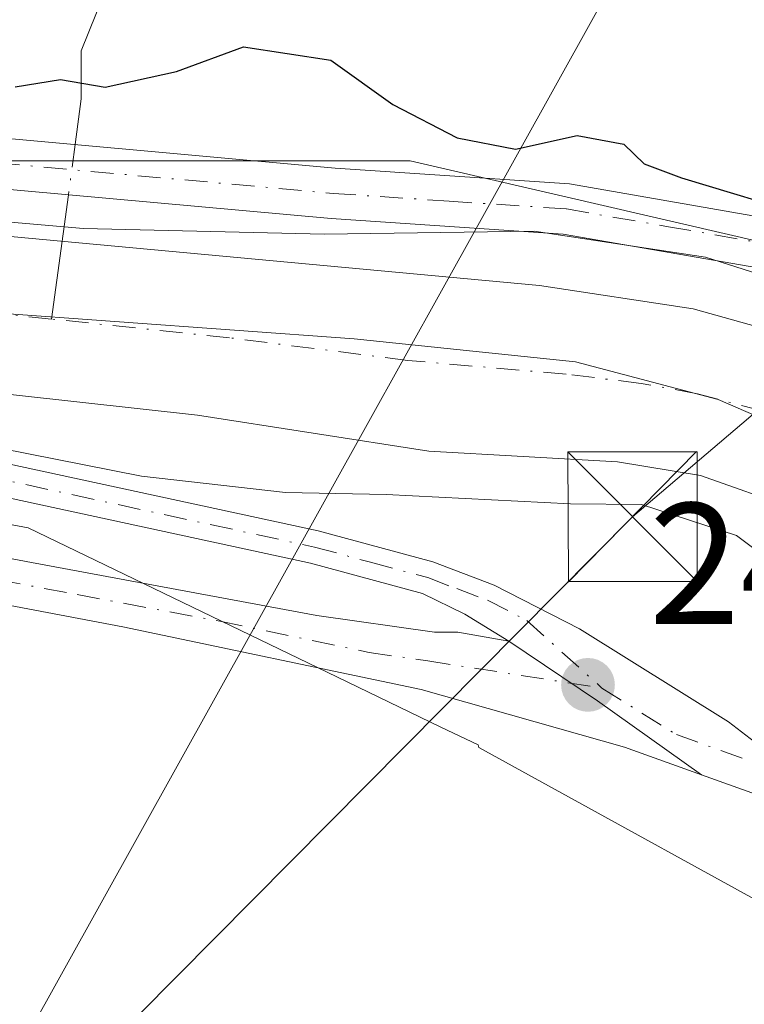
# Model space of a CAD drawing. Units: metres. Extents: x 622421 to 625932, y 4653157 to 4655531.
# Drawn here: x 624401 to 624443, y 4653446 to 4653503 of the extents above; entities that cross this region are included whole.
import ezdxf

# ---------------------------------------------------------------- set-up
doc = ezdxf.new("R2010")
doc.units = ezdxf.units.M
doc.header["$MEASUREMENT"] = 0
doc.linetypes.add('DGN Style 4', pattern=[2.6384748266838614, 1.318413404963828, -0.6592067024819142, 0.001648016756204785, -0.6592067024819142])
for name, color, linetype, lineweight in [('Camino Cxs', 7, 'Continuous', 0), ('Camino eje', 30, 'DGN Style 4', 13), ('Corriente artificial Cxs', 4, 'Continuous', 13), ('Corriente artificial eje', 142, 'DGN Style 4', 0), ('Corriente natural lineal', 142, 'Continuous', 13), ('Corriente natural lineal oculto', 9, 'DGN Style 4', 13), ('Cultivos leñosos CxS', 92, 'Continuous', 0), ('Curva de nivel maestra', 30, 'Continuous', 30), ('Espacio natural protegido', 121, 'Continuous', 13), ('Espacio natural protegido CxS', 121, 'Continuous', 0), ('Instalación de seguridad ciudadana CxS', 111, 'Continuous', 0), ('Matorral CxS', 135, 'Continuous', 0), ('Municipio', 91, 'Continuous', 13), ('Municipio CxS', 4, 'Continuous', 0), ('Pastizal CxS', 92, 'Continuous', 0), ('Pista no pavimentada Cxs', 111, 'Continuous', 0), ('Pista no pavimentada eje', 91, 'DGN Style 4', 0), ('Punto de cota en terreno', 7, 'Continuous', 0), ('Rótulo de punto de cota en terreno', 7, 'Continuous', 0), ('Suelo desnudo CxS', 253, 'Continuous', 0), ('Tendido', 6, 'Continuous', 0), ('Torre de tendido puntual', 7, 'Continuous', 0)]:
    doc.layers.add(name, color=color, linetype=linetype, lineweight=lineweight)
doc.styles.add('Style-Arial', font='txt')

# ---------------------------------------------------------------- blocks, each defined once
blk = doc.blocks.new('*U16')
at = {"layer": 'Espacio natural protegido CxS', "color": 121, "linetype": 'Continuous', "lineweight": 0, "flags": 128}
for points in [[(624385.5480000013, 4653492.726), (624404.480000001, 4653491.081), (624418.4460000013, 4653490.764), (624430.6280000005, 4653490.928999999), (624440.5469999993, 4653489.414999999), (624449.3409999998, 4653486.616000001), (624456.0713000007, 4653482.5132), (624459.317999999, 4653480.533999999), (624468.9260000006, 4653473.559000001), (624474.3489999995, 4653466.145), (624478.6349999993, 4653458.463000001), (624482.1246999998, 4653449.3551), (624482.3109999987, 4653448.869000002), (624486.8699999999, 4653439.666999999), (624491.9029999997, 4653433.137), (624498.306, 4653428.656000001), (624522.181, 4653417.561000001), (624533.9499999994, 4653410.234), (624541.5019999996, 4653405.261000001)], [(624543.4445, 4653381.888499999), (624512.7527999998, 4653401.467700001), (624492.3797999996, 4653414.696900002), (624481.0027000002, 4653423.9573), (624473.4736084293, 4653432.898093168), (624472.5360000005, 4653434.0115), (624465.7369999997, 4653449.345000001), (624464.0749999993, 4653452.526), (624459.7949999989, 4653456.424000001), (624453.1380000011, 4653462.876999999), (624450.6835000013, 4653466.350100001), (624449.6560000011, 4653467.804), (624442.3540000012, 4653473.282000001), (624436.8370000012, 4653475.078000001), (624432.720999999, 4653475.117000001), (624422.0409999993, 4653475.665999998), (624416.1949999994, 4653475.779999999), (624407.8470000008, 4653476.719), (624388.0680000006, 4653480.635000001)]]:
    blk.add_lwpolyline(points, dxfattribs=at)
blk = doc.blocks.new('5PATER')
at = {"layer": 'Cultivos leñosos CxS', "linetype": 'Continuous', "lineweight": 0}
h = blk.add_hatch(color=51, dxfattribs=at)
edge = h.paths.add_edge_path()
edge.add_ellipse((0, 0), major_axis=(-0.1095731443231308, -0.1110710700762829), ratio=0.9994222409660322, start_angle=0, end_angle=360)
blk = doc.blocks.new('5TTEND')
at = {"layer": 'Instalación de seguridad ciudadana CxS', "color": 7, "linetype": 'Continuous', "lineweight": 0}
for p, q in [((-0.375, 0.3754), (0.375, -0.3746)), ((0.3720000000000001, 0.3784000000000001), (-0.3720000000000001, -0.3776))]:
    blk.add_line(p, q, dxfattribs=at)
at = {"layer": 'Instalación de seguridad ciudadana CxS', "color": 7, "linetype": 'Continuous', "lineweight": 0, "flags": 128}
blk.add_lwpolyline([(-0.375, -0.3746), (0.375, -0.3746), (0.375, 0.3754), (-0.375, 0.3754), (-0.3720000000000001, -0.3776)], dxfattribs=at)

msp = doc.modelspace()

# ---------------------------------------------------------------- linework, layer by layer
at = {"layer": 'Camino Cxs', "color": 7, "linetype": 'Continuous', "lineweight": 0, "extrusion": (-0.2944048609209278, -0.4243039450615633, 0.8563246697785386), "elevation": -2158105.649727001, "flags": 128}
msp.add_lwpolyline([(-2139764.915716464, 3578918.083442216), (-2139758.713439083, 3578918.185100139), (-2139751.304680662, 3578918.093704825)], dxfattribs=at)
at = {"layer": 'Camino Cxs', "color": 7, "linetype": 'Continuous', "lineweight": 0}
for points in [[(624035.1501000002, 4653609.6601, 246.150999999998), (624049.5201000003, 4653604.940099999, 247.0473999999958), (624063.9901000002, 4653601.0101, 248.1486000000005), (624082.2801000001, 4653596.7601, 247.5185999999958), (624128.9700999996, 4653584.210100001, 246.056700000001), (624176.0000999998, 4653573.190099999, 247.7688999999955), (624183.6801000005, 4653571.030099999, 247.7008999999962), (624199.4801000003, 4653563.5101, 247.7103999999963), (624213.7401000002, 4653555.390100001, 247.8874000000069), (624224.7100999998, 4653549.640100001, 247.4477000000043), (624274.3201000001, 4653524.460100001, 248.838499999998), (624323.9501, 4653494.790100001, 249.6331000000064), (624339.9801000003, 4653486.860099999, 248.3815000000032), (624348.7200999996, 4653483.5701, 248.2592000000004), (624358.3000999996, 4653480.710100001, 248.4526000000042), (624374.3400999998, 4653476.880100001, 248.6487000000052), (624401.4700999996, 4653471.7301, 248.973800000007), (624418.0201000003, 4653468.6501, 249.3617999999988), (624424.8300999999, 4653467.6801, 249.5651000000071), (624426.1901000004, 4653467.690099999, 249.611699999994), (624429.1423000004, 4653467.1721, 249.6768000000011)], [(624440.3300999999, 4653459.420100001, 249.6821000000054), (624435.8501000004, 4653461.020099999, 249.6598999999987), (624424.0701000001, 4653464.360099999, 249.3772999999928), (624406.7600999996, 4653467.9901, 248.5118999999977), (624381.4401000004, 4653472.780099999, 248.0690999999933), (624362.7901, 4653476.620100001, 247.846000000005), (624349.5900999998, 4653480.380100001, 247.7789000000048), (624341.9200999998, 4653483.2301, 247.7225000000035), (624332.8400999998, 4653487.3101, 248.7410999999993), (624323.6801000005, 4653492.030099999, 249.5198999999994), (624295.7401000002, 4653508.7301, 248.392200000002), (624269.5301000001, 4653523.950099999, 248.2209000000003), (624222.8201000001, 4653546.780099999, 246.1766999999964), (624213.9801000003, 4653551.440099999, 246.7155000000057), (624194.1501000002, 4653562.770099999, 246.3522999999986), (624183.4101, 4653567.780099999, 246.3491999999969), (624170.0601000005, 4653571.670100001, 246.858699999997), (624149.5000999998, 4653576.8301, 245.9529000000039), (624129.3701, 4653581.420100001, 245.6965999999957), (624085.5401, 4653593.3101, 246.0136000000057), (624072.1001000004, 4653596.590100001, 246.8168000000005), (624060.8800999997, 4653599.030099999, 246.8049000000028), (624043.4200999998, 4653603.860099999, 245.5573000000004), (624031.1101000002, 4653608.640100001, 245.7229999999981)], [(624386.0301000001, 4653497.5801, 250.2639999999956), (624419.0800999999, 4653494.5801, 249.8656999999948), (624432.6601, 4653493.6801, 250.0460000000021), (624444.9700999996, 4653491.530099999, 250.3172999999952), (624449.1801000005, 4653489.8101, 250.5141000000003), (624454.2901, 4653486.850099999, 250.6015999999945), (624459.0701000001, 4653484.630100001, 250.9437999999937), (624463.5800999999, 4653481.800100001, 250.6362999999983), (624470.7801000001, 4653476.3101, 250.5657999999967), (624474.7701000003, 4653472.690099999, 250.7195000000065), (624478.2200999996, 4653468.600099999, 250.8861999999936), (624481.2901, 4653464.0601, 251.1352999999945), (624483.7901, 4653459.280099999, 251.1361999999936), (624487.7500999998, 4653447.590100001, 250.8984000000055), (624490.5000999998, 4653441.670100001, 251.1736999999994), (624494.0201000003, 4653436.130100001, 251.2599999999948), (624497.8101000005, 4653432.0101, 251.2920000000013), (624501.8300999999, 4653428.920100001, 251.2189000000071), (624511.4700999996, 4653423.300100001, 251.5666000000056), (624516.2401000002, 4653421.110099999, 251.2173000000039), (624520.6601, 4653419.210100001, 250.9228000000003), (624526.7301000003, 4653417.280099999, 251.3221999999951), (624531.7401000002, 4653415.1501, 251.2133999999933), (624536.2801000001, 4653412.3301, 251.1368999999977)], [(624386.0301000001, 4653497.5801, 250.2639999999956), (624419.0800999999, 4653494.5801, 249.8656999999948), (624432.6601, 4653493.6801, 250.0460000000021), (624444.9700999996, 4653491.530099999, 250.3172999999952), (624449.1801000005, 4653489.8101, 250.5141000000003), (624454.2901, 4653486.850099999, 250.6015999999945), (624459.0701000001, 4653484.630100001, 250.9437999999937), (624463.5800999999, 4653481.800100001, 250.6362999999983), (624470.7801000001, 4653476.3101, 250.5657999999967), (624474.7701000003, 4653472.690099999, 250.7195000000065), (624478.2200999996, 4653468.600099999, 250.8861999999936), (624481.2901, 4653464.0601, 251.1352999999945), (624483.7901, 4653459.280099999, 251.1361999999936), (624487.7500999998, 4653447.590100001, 250.8984000000055), (624490.5000999998, 4653441.670100001, 251.1736999999994), (624494.0201000003, 4653436.130100001, 251.2599999999948), (624497.8101000005, 4653432.0101, 251.2920000000013), (624501.8300999999, 4653428.920100001, 251.2189000000071), (624511.4700999996, 4653423.300100001, 251.5666000000056), (624516.2401000002, 4653421.110099999, 251.2173000000039), (624520.6601, 4653419.210100001, 250.9228000000003), (624526.7301000003, 4653417.280099999, 251.3221999999951), (624531.7401000002, 4653415.1501, 251.2133999999933), (624536.2801000001, 4653412.3301, 251.1368999999977)], [(624534.6401000004, 4653409.9001, 250.4551000000065), (624530.3901000004, 4653412.540100001, 250.4533999999985), (624525.7100999998, 4653414.520099999, 250.3677000000025), (624519.6300999997, 4653416.460100001, 249.8880000000063), (624515.0401, 4653418.4301, 250.0953000000009), (624510.1201, 4653420.700099999, 250.5464999999967), (624500.2001, 4653426.4801, 250.5901000000013), (624495.8201000001, 4653429.840100001, 250.6157999999996), (624491.6901000004, 4653434.340100001, 250.5111999999936), (624487.9200999998, 4653440.2601, 250.3794000000053), (624485.0201000003, 4653446.4901, 250.1441999999952), (624481.0900999998, 4653458.120100001, 250.1689000000042), (624478.7600999996, 4653462.5601, 250.2255000000005), (624475.8800999997, 4653466.8301, 250.0218000000023), (624472.6601, 4653470.6501, 249.7983999999997), (624468.9001000002, 4653474.0601, 249.5939000000071), (624461.9101, 4653479.390100001, 249.7813000000024), (624457.6700999998, 4653482.050100001, 249.7163), (624452.9401000004, 4653484.2401, 249.6159999999945), (624447.8800999997, 4653487.170100001, 249.6867999999959), (624444.1501000002, 4653488.700099999, 249.754700000005), (624432.3101000005, 4653490.7601, 249.5442999999941), (624418.8501000004, 4653491.6601, 249.4193999999989), (624385.6201, 4653494.670100001, 249.4590000000026)], [(624534.6401000004, 4653409.9001, 250.4551000000065), (624530.3901000004, 4653412.540100001, 250.4533999999985), (624525.7100999998, 4653414.520099999, 250.3677000000025), (624519.6300999997, 4653416.460100001, 249.8880000000063), (624515.0401, 4653418.4301, 250.0953000000009), (624510.1201, 4653420.700099999, 250.5464999999967), (624500.2001, 4653426.4801, 250.5901000000013), (624495.8201000001, 4653429.840100001, 250.6157999999996), (624491.6901000004, 4653434.340100001, 250.5111999999936), (624487.9200999998, 4653440.2601, 250.3794000000053), (624485.0201000003, 4653446.4901, 250.1441999999952), (624481.0900999998, 4653458.120100001, 250.1689000000042), (624478.7600999996, 4653462.5601, 250.2255000000005), (624475.8800999997, 4653466.8301, 250.0218000000023), (624472.6601, 4653470.6501, 249.7983999999997), (624468.9001000002, 4653474.0601, 249.5939000000071), (624461.9101, 4653479.390100001, 249.7813000000024), (624457.6700999998, 4653482.050100001, 249.7163), (624452.9401000004, 4653484.2401, 249.6159999999945), (624447.8800999997, 4653487.170100001, 249.6867999999959), (624444.1501000002, 4653488.700099999, 249.754700000005), (624432.3101000005, 4653490.7601, 249.5442999999941), (624418.8501000004, 4653491.6601, 249.4193999999989), (624385.6201, 4653494.670100001, 249.4590000000026)], [(624374.3400999998, 4653476.880100001, 248.6487000000052), (624401.4700999996, 4653471.7301, 248.973800000007), (624418.0201000003, 4653468.6501, 249.3617999999988), (624424.8300999999, 4653467.6801, 249.5651000000071), (624426.1901000004, 4653467.690099999, 249.611699999994), (624429.1423000004, 4653467.1721, 249.6768000000011), (624434.2877000002, 4653463.707900001, 249.7293000000063), (624440.3300999999, 4653459.420100001, 249.6821000000054), (624435.8501000004, 4653461.020099999, 249.6598999999987), (624424.0701000001, 4653464.360099999, 249.3772999999928), (624406.7600999996, 4653467.9901, 248.5118999999977), (624381.4401000004, 4653472.780099999, 248.0690999999933)]]:
    msp.add_polyline3d(points, dxfattribs=at)
at = {"layer": 'Camino eje', "color": 30, "linetype": 'DGN Style 4', "lineweight": 13}
for points in [[(624259.5225000001, 4653530.5001, 248.6159999999945), (624271.9250999996, 4653524.2051, 248.471000000005), (624278.1288999999, 4653520.496300001, 248.4554000000062), (624291.2336999997, 4653512.886299999, 248.2054000000062), (624323.8151000004, 4653493.4101, 249.4554999999964), (624327.8224999999, 4653491.4275, 249.0326999999961), (624332.4024999999, 4653489.067500001, 248.9279999999999), (624336.4101, 4653487.085100001, 248.3092999999935), (624340.9501, 4653485.045100001, 248.1618000000017), (624345.3201000001, 4653483.4001, 247.915599999993), (624349.1551000001, 4653481.975099999, 247.9324000000051), (624353.9451000001, 4653480.545100001, 248.101800000004), (624360.5450999998, 4653478.665100001, 248.0418999999966), (624368.5651000004, 4653476.7501, 248.2234000000026), (624377.8901000004, 4653474.8301, 248.4046999999992), (624391.4550999999, 4653472.255100001, 248.3978000000061), (624404.1151000002, 4653469.860099999, 248.7333999999973), (624412.3901000004, 4653468.3201, 248.9995999999956), (624421.0450999998, 4653466.505100001, 249.3340000000026), (624424.4501, 4653466.020099999, 249.4792000000016), (624434.5500999996, 4653464.4451, 249.7318999999989)], [(624385.8251, 4653496.1251, 249.8708999999944), (624418.9650999998, 4653493.120100001, 249.6735000000044), (624425.6951000001, 4653492.670100001, 249.7504000000045), (624432.4851000002, 4653492.220100001, 249.8264999999956), (624438.4051000001, 4653491.190099999, 249.8255999999965), (624444.5601000005, 4653490.1151, 250.0280999999959), (624446.6651, 4653489.255100001, 250.0338999999949), (624448.5301000001, 4653488.4901, 250.068299999999), (624453.6151000002, 4653485.545100001, 250.0739000000031), (624455.9801000003, 4653484.450099999, 250.2688999999955), (624458.3701, 4653483.340100001, 250.2970999999961), (624462.7451, 4653480.595100001, 250.2543000000005), (624469.8400999998, 4653475.1851, 250.0565999999963), (624473.7150999998, 4653471.670100001, 250.2425999999978), (624477.0500999996, 4653467.715100001, 250.4265000000014), (624478.4901000002, 4653465.5801, 250.5304999999935), (624480.0251000002, 4653463.3101, 250.679999999993), (624481.1901000004, 4653461.090100001, 250.6793999999936), (624482.4401000004, 4653458.700099999, 250.6545999999944), (624484.4200999998, 4653452.8551, 250.588699999993), (624486.3850999996, 4653447.040100001, 250.5225000000064)]]:
    msp.add_polyline3d(points, dxfattribs=at)
at = {"layer": 'Corriente artificial Cxs', "color": 4, "linetype": 'Continuous', "lineweight": 13}
for points in [[(624396.0500999996, 4653491.0101, 248.9982000000018), (624430.9301000005, 4653487.790100001, 249.0724999999948), (624439.8400999998, 4653486.420100001, 249.1872000000003), (624449.4401000004, 4653483.7501, 249.0666000000056), (624461.9200999998, 4653476.720100001, 248.9870999999985), (624468.7301000003, 4653471.5701, 249.0126000000019), (624472.7600999996, 4653466.7501, 249.0647999999928), (624477.1300999997, 4653459.840100001, 248.9331999999995), (624480.5000999998, 4653453.130100001, 248.8954999999987), (624482.9501, 4653444.2601, 248.9094000000041), (624485.1001000004, 4653439.210100001, 249.1784999999945), (624487.5000999998, 4653435.2601, 249.1665000000066), (624490.2001, 4653431.780099999, 249.2571999999927), (624494.4401000004, 4653427.220100001, 249.4817000000039), (624499.9801000003, 4653423.0001, 249.7673000000068), (624508.2401000002, 4653418.590100001, 249.7213000000047), (624523.0701000001, 4653411.9001, 249.0932999999932), (624531.4901000002, 4653407.4901, 249.2734999999957), (624556.0701000001, 4653389.5101, 248.8510999999999)], [(624396.0500999996, 4653491.0101, 248.9982000000018), (624430.9301000005, 4653487.790100001, 249.0724999999948), (624439.8400999998, 4653486.420100001, 249.1872000000003), (624449.4401000004, 4653483.7501, 249.0666000000056), (624461.9200999998, 4653476.720100001, 248.9870999999985), (624468.7301000003, 4653471.5701, 249.0126000000019), (624472.7600999996, 4653466.7501, 249.0647999999928), (624477.1300999997, 4653459.840100001, 248.9331999999995), (624480.5000999998, 4653453.130100001, 248.8954999999987), (624482.9501, 4653444.2601, 248.9094000000041), (624485.1001000004, 4653439.210100001, 249.1784999999945), (624487.5000999998, 4653435.2601, 249.1665000000066), (624490.2001, 4653431.780099999, 249.2571999999927), (624494.4401000004, 4653427.220100001, 249.4817000000039), (624499.9801000003, 4653423.0001, 249.7673000000068), (624508.2401000002, 4653418.590100001, 249.7213000000047), (624523.0701000001, 4653411.9001, 249.0932999999932), (624531.4901000002, 4653407.4901, 249.2734999999957), (624556.0701000001, 4653389.5101, 248.8510999999999)], [(624552.3501000004, 4653381.7501, 248.2765000000072), (624529.1700999998, 4653396.350099999, 248.3291000000027), (624510.8501000004, 4653406.190099999, 248.2363999999943), (624501.7401000002, 4653411.530099999, 248.3078999999998), (624488.1401000004, 4653420.850099999, 248.286500000002), (624483.2701000003, 4653425.8201, 248.5191999999952), (624479.1300999997, 4653430.850099999, 248.5283999999956), (624476.3601000002, 4653435.470100001, 248.5188000000053), (624473.7801000001, 4653441.9801, 248.6490000000049), (624468.3201000001, 4653452.600099999, 248.5167999999976), (624462.8000999996, 4653460.4301, 248.482799999998), (624457.9700999996, 4653466.2401, 248.1203999999998), (624451.7401000002, 4653471.4001, 247.936400000006), (624445.7401000002, 4653474.840100001, 248.2179999999935), (624440.2701000003, 4653476.770099999, 247.9780000000028), (624435.4501, 4653477.550100001, 247.953800000003), (624424.5100999996, 4653478.170100001, 248.0103999999992), (624411.0900999998, 4653480.270099999, 248.3497000000062), (624397.2600999996, 4653481.790100001, 248.078800000003)], [(624552.3501000004, 4653381.7501, 248.2765000000072), (624529.1700999998, 4653396.350099999, 248.3291000000027), (624510.8501000004, 4653406.190099999, 248.2363999999943), (624501.7401000002, 4653411.530099999, 248.3078999999998), (624488.1401000004, 4653420.850099999, 248.286500000002), (624483.2701000003, 4653425.8201, 248.5191999999952), (624479.1300999997, 4653430.850099999, 248.5283999999956), (624476.3601000002, 4653435.470100001, 248.5188000000053), (624473.7801000001, 4653441.9801, 248.6490000000049), (624468.3201000001, 4653452.600099999, 248.5167999999976), (624462.8000999996, 4653460.4301, 248.482799999998), (624457.9700999996, 4653466.2401, 248.1203999999998), (624451.7401000002, 4653471.4001, 247.936400000006), (624445.7401000002, 4653474.840100001, 248.2179999999935), (624440.2701000003, 4653476.770099999, 247.9780000000028), (624435.4501, 4653477.550100001, 247.953800000003), (624424.5100999996, 4653478.170100001, 248.0103999999992), (624411.0900999998, 4653480.270099999, 248.3497000000062), (624397.2600999996, 4653481.790100001, 248.078800000003)]]:
    msp.add_polyline3d(points, dxfattribs=at)
at = {"layer": 'Corriente artificial eje', "color": 142, "linetype": 'DGN Style 4', "lineweight": 0}
for points in [[(624402.6316999998, 4653485.834899999, 248.3454999999958), (624398.4496999999, 4653486.274499999, 248.2934999999998), (624380.5916999998, 4653489.0941, 247.986699999994), (624374.3975000001, 4653490.446599999, 248.2899999999936), (624364.5209999997, 4653493.0417, 248.0141000000003), (624356.0137999998, 4653495.8795, 248.2099000000017), (624350.4270000001, 4653498.011399999, 247.9940000000061), (624339.6171000004, 4653502.8375, 248.0053000000044), (624333.3295999998, 4653506.1018, 248.5215000000026), (624301.6370999999, 4653524.843, 248.3176999999996), (624247.6588000003, 4653554.699300001, 248.5405000000028), (624229.9836999997, 4653565.103399999, 248.4165000000066), (624225.4186000006, 4653567.626300001, 248.2214999999997), (624211.9474999999, 4653574.443399999, 248.4147999999986), (624159.2690000003, 4653599.547, 248.75), (624147.7034999998, 4653605.2753, 248.7452999999951), (624133.6047999999, 4653612.904300001, 247.9682999999932), (624130.9617999997, 4653614.047300001, 248.1616000000067), (624123.1173, 4653616.990499999, 248.0209999999934), (624061.1297000004, 4653635.436699999, 248.0427999999956), (624030.8474000003, 4653644.755799999, 247.8369999999995)], [(624486.8787000002, 4653428.734400001, 248.0293999999994), (624484.0258, 4653432.232200001, 248.2560999999987), (624482.0791999997, 4653435.0996, 248.2063000000053), (624480.0264999997, 4653439.029800001, 248.2182999999932), (624476.9336999999, 4653447.491699999, 247.5687999999937), (624474.0459000003, 4653453.579299999, 247.7127999999939), (624471.9252000004, 4653457.262900001, 247.8984999999957), (624466.6419000003, 4653464.9246, 247.8510999999999), (624463.5083999997, 4653468.493100001, 247.8787000000011), (624459.3585000001, 4653471.979699999, 247.8730000000069), (624455.3580999998, 4653474.785499999, 247.9128000000055), (624449.2583999997, 4653478.3168, 247.9893000000011), (624447.1974, 4653479.340700001, 248.1395000000048), (624443.9135999996, 4653480.490800001, 248.0862000000052), (624440.0845999997, 4653481.5087, 248.1138999999966), (624436.8262, 4653482.1044, 248.1561999999976), (624432.4755999995, 4653482.644200001, 248.0705000000016), (624423.2874999996, 4653483.434900001, 247.876099999994), (624412.9469, 4653484.750600001, 248.1208999999944), (624402.6316999998, 4653485.834899999, 248.3454999999958)]]:
    msp.add_polyline3d(points, dxfattribs=at)
at = {"layer": 'Corriente natural lineal', "color": 142, "linetype": 'Continuous', "lineweight": 13, "extrusion": (-0.02431861893020263, -0.1796939459750545, 0.9834219290585512), "elevation": -851143.613460847, "flags": 128}
msp.add_lwpolyline([(-5321.596437882981, 4617402.260720109), (-5321.596437882865, 4617394.866549804)], dxfattribs=at)
at = {"layer": 'Corriente natural lineal', "color": 142, "linetype": 'Continuous', "lineweight": 13}
msp.add_polyline3d([(624412.5723000001, 4653522.3376, 253.7756999999983), (624411.1169999996, 4653518.472800001, 252.7740999999951), (624407.0088999998, 4653508.003699999, 251.4986999999965), (624404.3585000001, 4653501.377599999, 250.6782999999996), (624404.3585000001, 4653498.594699999, 250.4912999999942), (624404.0004000004, 4653495.948899999, 250.1710000000021)], dxfattribs=at)
at = {"layer": 'Corriente natural lineal oculto', "color": 9, "linetype": 'DGN Style 4', "lineweight": 13, "extrusion": (-0.02185118179895313, -0.1614877299703522, 0.9866327781515328), "elevation": -764879.6356340819, "flags": 128}
msp.add_lwpolyline([(-5220.941232846817, 4632476.319366854), (-5220.941232846933, 4632473.345006091)], dxfattribs=at)
at = {"layer": 'Curva de nivel maestra', "color": 30, "linetype": 'Continuous', "lineweight": 30, "elevation": 250, "flags": 128}
msp.add_lwpolyline([(624400.5199999996, 4653499.290100001), (624403.1600000003, 4653499.720100001), (624405.75, 4653499.270099999), (624409.8799999999, 4653500.190099999), (624413.7699999996, 4653501.620100001), (624418.8300000001, 4653500.840100001), (624422.4299999997, 4653498.280099999), (624426.1500000004, 4653496.340100001), (624429.54, 4653495.6801), (624433.1100000005, 4653496.4801), (624435.8200000003, 4653495.970100001), (624436.9900000002, 4653494.840100001), (624439.1699999999, 4653494.020099999), (624446.5999999996, 4653491.780099999), (624458.4699999997, 4653485.640100001), (624462.5933999997, 4653484.678900001)], dxfattribs=at)
at = {"layer": 'Espacio natural protegido', "color": 121, "linetype": 'Continuous', "lineweight": 13, "flags": 128}
for points in [[(624473.4736000005, 4653432.8981), (624472.5360000011, 4653434.011499999), (624465.7370000003, 4653449.345000002), (624464.075000002, 4653452.525999999), (624459.7950000018, 4653456.424000002), (624453.1380000017, 4653462.876999998), (624450.6835000018, 4653466.350100001), (624449.6560000017, 4653467.803999999), (624442.3540000018, 4653473.282000002), (624436.8370000018, 4653475.078000002), (624432.7210000019, 4653475.117000001), (624422.0410000022, 4653475.665999999), (624416.1950000023, 4653475.779999998), (624407.8470000013, 4653476.718999999), (624388.0680000011, 4653480.635000002), (624368.8370000008, 4653485.322000002), (624355.0029999999, 4653489.277999999), (624342.9840000002, 4653494.177), (624332.2790000021, 4653499.500999999), (624300.8400000007, 4653517.874), (624277.8730000005, 4653530.632999999), (624257.865000001, 4653542.574)], [(624385.5480000019, 4653492.726000001), (624404.4800000016, 4653491.080999999), (624418.4460000019, 4653490.764000001), (624430.6280000011, 4653490.928999998), (624440.5470000021, 4653489.414999999), (624449.3410000004, 4653486.615999999), (624456.0713000012, 4653482.513199999), (624459.3180000018, 4653480.534), (624468.9260000011, 4653473.559000002), (624474.3490000024, 4653466.144999999), (624478.6349999999, 4653458.463000001), (624482.1247000004, 4653449.355100002), (624482.3110000015, 4653448.869000004), (624486.8700000005, 4653439.666999999), (624491.9030000003, 4653433.136999999), (624498.3060000003, 4653428.656000001), (624522.1810000006, 4653417.561000001), (624533.9500000022, 4653410.233999999), (624541.5020000024, 4653405.261000002)]]:
    msp.add_lwpolyline(points, dxfattribs=at)
at = {"layer": 'Matorral CxS', "color": 135, "linetype": 'Continuous', "lineweight": 0}
for points in [[(623987.7346999999, 4653673.290300001, 253.0858000000007), (624001.2462999999, 4653662.213500001, 250.5489999999991), (624024.7801000001, 4653656.329700001, 250.840400000001), (624080.9857000001, 4653639.676300001, 251.6947999999975), (624131.9870999996, 4653626.145099999, 252.1229000000021), (624206.9276999999, 4653587.634099999, 251.616399999999), (624292.2768999999, 4653535.592700001, 249.5914000000048), (624340.1557, 4653511.6527, 250.4909000000043), (624396.3611000003, 4653494.999100001, 249.7360999999946), (624423.4232999999, 4653494.999100001, 250.1523000000016), (624450.4851000002, 4653488.753699999, 250.4756000000052), (624469.2203000003, 4653478.3443, 250.149900000004), (624469.6111000003, 4653477.979699999, 250.2004000000015)], [(624214.9555000003, 4653611.674699999, 255.684699999998), (624267.6092999997, 4653588.127499999, 255.6388000000007), (624336.1161000002, 4653557.3577, 255.0311999999976), (624378.4193000002, 4653538.126300001, 254.2838999999949), (624378.4222999997, 4653538.1249, 254.2838999999949), (624378.4253000002, 4653538.123500001, 254.2839999999997), (624405.5648999996, 4653525.812700001, 253.9024000000063), (624405.8082999998, 4653525.7071, 253.9033000000054), (624406.0147000002, 4653525.6249, 253.9051999999938), (624433.6047, 4653515.085100001, 253.5293999999994), (624433.7319, 4653515.037699999, 253.5283999999956), (624467.7207000004, 4653502.710700001, 253.3252999999968), (624475.2965000002, 4653488.4011, 253.0535999999993), (624474.0000999998, 4653487.2897, 252.9542999999976), (624469.6111000003, 4653477.979699999, 250.2004000000015), (624469.2203000003, 4653478.3443, 250.149900000004), (624450.4851000002, 4653488.753699999, 250.4756000000052), (624423.4232999999, 4653494.999100001, 250.1523000000016), (624396.3611000003, 4653494.999100001, 249.7360999999946), (624340.1557, 4653511.6527, 250.4909000000043), (624292.2768999999, 4653535.592700001, 249.5914000000048), (624206.9276999999, 4653587.634099999, 251.616399999999)]]:
    msp.add_polyline3d(points, dxfattribs=at)
at = {"layer": 'Municipio', "color": 91, "linetype": 'Continuous', "lineweight": 13, "flags": 128}
msp.add_lwpolyline([(624253.4670000019, 4653549.299000002), (624271.3600000008, 4653539.391000003), (624291.7920000025, 4653529.643999999), (624309.1870000005, 4653519.095000003), (624328.2420000016, 4653507.807), (624340.7560000014, 4653501.759000001), (624357.9830000016, 4653494.506999998), (624374.9250000018, 4653489.661999999), (624385.4850000008, 4653487.648999998), (624399.3380000008, 4653486.188), (624420.1730000012, 4653484.696), (624433.0090000003, 4653483.347999999), (624441.2869999997, 4653481.177), (624451.4970000022, 4653476.746999998), (624458.5280000007, 4653472.781999999), (624465.3360000014, 4653466.276000001), (624468.601000001, 4653459.087999999), (624472.1400000005, 4653450.253000001), (624475.8030000003, 4653438.698999999), (624473.8210000023, 4653433.853999998), (624473.4736000005, 4653432.8981)], dxfattribs=at)
msp.add_lwpolyline([(624253.4670000019, 4653549.299000002), (624271.3600000008, 4653539.391000003), (624291.7920000025, 4653529.643999999), (624309.1870000005, 4653519.095000003), (624328.2420000016, 4653507.807), (624340.7560000014, 4653501.759000001), (624357.9830000016, 4653494.506999998), (624374.9250000018, 4653489.661999999), (624385.4850000008, 4653487.648999998), (624399.3380000008, 4653486.188), (624420.1730000012, 4653484.696), (624433.0090000003, 4653483.347999999), (624441.2869999997, 4653481.177), (624451.4970000022, 4653476.746999998), (624458.5280000007, 4653472.781999999), (624465.3360000014, 4653466.276000001), (624468.601000001, 4653459.087999999), (624472.1400000005, 4653450.253000001), (624475.8030000003, 4653438.698999999), (624473.8210000023, 4653433.853999998), (624473.4736000005, 4653432.8981)], dxfattribs=at)
at = {"layer": 'Municipio CxS', "color": 4, "linetype": 'Continuous', "lineweight": 0, "flags": 128}
for points in [[(624516.7079999996, 4653345.712999999), (624500.3500000001, 4653370.855), (624499.5660000005, 4653372.058999999), (624490.5349999993, 4653386.814), (624479.2869999994, 4653407.636999999), (624470.8570000007, 4653425.698000001), (624473.4736084293, 4653432.898093168), (624473.8209999995, 4653433.853999999), (624475.8029999997, 4653438.698999999), (624472.1399999999, 4653450.253000001), (624468.6010000004, 4653459.088), (624465.3360000009, 4653466.276000001), (624458.5280000002, 4653472.782000001), (624451.4969999995, 4653476.746999999), (624441.2869999991, 4653481.176999999), (624433.0089999998, 4653483.347999998), (624420.1730000007, 4653484.696000001), (624399.3380000002, 4653486.187999999)], [(624399.3380000002, 4653486.187999999), (624420.1730000007, 4653484.696000001), (624433.0089999998, 4653483.347999998), (624441.2869999991, 4653481.176999999), (624451.4969999995, 4653476.746999999), (624458.5280000002, 4653472.782000001), (624465.3360000009, 4653466.276000001), (624468.6010000004, 4653459.088), (624472.1399999999, 4653450.253000001), (624475.8029999997, 4653438.698999999), (624473.8209999995, 4653433.853999999), (624473.4736084293, 4653432.898093168), (624470.8570000007, 4653425.698000001), (624479.2869999994, 4653407.636999999), (624490.5349999993, 4653386.814), (624499.5660000005, 4653372.058999999), (624500.3500000001, 4653370.855), (624516.7079999996, 4653345.712999999)]]:
    msp.add_lwpolyline(points, dxfattribs=at)
at = {"layer": 'Pastizal CxS', "color": 92, "linetype": 'Continuous', "lineweight": 0}
for points in [[(623985.7055000003, 4653644.644900001, 248.8644000000059), (624056.7657000005, 4653626.655300001, 249.1284000000014), (624070.8079000004, 4653622.460899999, 249.1686000000045), (624076.7205999997, 4653621.119100001, 248.9856), (624076.6599000003, 4653620.712900001, 248.9979000000021), (624078.5778999999, 4653620.140000001, 249.006899999993), (624126.0279000001, 4653605.966499999, 248.8421999999992), (624215.0789000001, 4653560.091700001, 248.9002000000037), (624260.0543000001, 4653531.3073, 248.2841999999946), (624323.0197000002, 4653498.925100001, 249.2302000000054), (624372.4924999997, 4653479.1359, 249.0243999999948), (624401.2770999996, 4653473.7393, 249.320000000007), (624418.6157000001, 4653465.369000001, 249.0396000000037), (624425.2156999996, 4653462.182800001, 249.3481000000029), (624427.3627000004, 4653461.146299999, 249.3466999999946), (624427.4134999998, 4653461.0055, 249.3301999999967), (624448.7703, 4653449.2601, 249.1836000000039), (624463.5274, 4653435.812799999, 249.1175999999978), (624470.0263, 4653429.890699999, 249.1861000000063), (624473.2377000004, 4653426.964299999, 249.2568000000028), (624492.1271000003, 4653412.5723, 249.3093999999983), (624525.0148999998, 4653391.6437, 249.5316000000021), (624516.4140999997, 4653376.592300001, 249.0362000000023), (624516.414, 4653361.3007, 248.7973000000056)], [(624525.0148999998, 4653391.6437, 249.5316000000021), (624492.1271000003, 4653412.5723, 249.3093999999983), (624473.2377000004, 4653426.964299999, 249.2568000000028), (624470.0263, 4653429.890699999, 249.1861000000063), (624463.5274, 4653435.812799999, 249.1175999999978), (624448.7703, 4653449.2601, 249.1836000000039), (624427.4134999998, 4653461.0055, 249.3301999999967), (624427.3627000004, 4653461.146299999, 249.3466999999946), (624425.2156999996, 4653462.182800001, 249.3481000000029), (624418.6157000001, 4653465.369000001, 249.0396000000037), (624401.2770999996, 4653473.7393, 249.320000000007), (624372.4924999997, 4653479.1359, 249.0243999999948), (624323.0197000002, 4653498.925100001, 249.2302000000054), (624260.0543000001, 4653531.3073, 248.2841999999946), (624215.0789000001, 4653560.091700001, 248.9002000000037), (624126.0279000001, 4653605.966499999, 248.8421999999992), (624078.5778999999, 4653620.140000001, 249.006899999993), (624076.6599000003, 4653620.712900001, 248.9979000000021), (624076.7205999997, 4653621.119100001, 248.9856), (624070.8079000004, 4653622.460899999, 249.1686000000045), (624056.7657000005, 4653626.655300001, 249.1284000000014), (623985.7055000003, 4653644.644900001, 248.8644000000059)]]:
    msp.add_polyline3d(points, dxfattribs=at)
at = {"layer": 'Pista no pavimentada Cxs', "color": 111, "linetype": 'Continuous', "lineweight": 0, "extrusion": (-0.2944048609209278, -0.4243039450615633, 0.8563246697785386), "elevation": -2158105.649727001, "flags": 128}
msp.add_lwpolyline([(-2139764.915716464, 3578918.083442216), (-2139758.713439083, 3578918.185100139), (-2139751.304680662, 3578918.093704825)], dxfattribs=at)
at = {"layer": 'Pista no pavimentada Cxs', "color": 111, "linetype": 'Continuous', "lineweight": 0}
for points in [[(624429.1423000004, 4653467.1721, 249.6768000000011), (624426.6037, 4653468.7205, 249.6157999999996), (624424.1501000002, 4653469.9301, 249.5706000000064), (624417.6501000002, 4653471.690099999, 249.5936999999976), (624398.2500999998, 4653475.880100001, 249.3399000000063), (624363.8201000001, 4653484.2301, 249.2280000000028), (624354.2001, 4653487.2301, 249.497199999998), (624340.3000999996, 4653493.1601, 249.5418000000063), (624331.4901000002, 4653497.360099999, 249.7995999999985), (624323.8300999999, 4653501.5701, 249.7810999999929), (624293.3201000001, 4653519.590100001, 249.6291999999958), (624240.0401, 4653550.8101, 249.491200000004), (624213.6101000002, 4653564.960100001, 249.5853999999963), (624203.2200999996, 4653570.360099999, 249.3626999999979), (624184.7801000001, 4653579.050100001, 249.315499999997), (624138.4600999998, 4653601.170100001, 249.2638000000007), (624124.3800999997, 4653607.190099999, 249.2949999999983), (624109.3800999997, 4653612.610099999, 249.209400000007), (624093.7901, 4653616.780099999, 249.1998000000021), (624059.4801000003, 4653625.4001, 250.1496999999945), (624011.8901000004, 4653638.7501, 249.3145999999979)], [(624240.9801000003, 4653552.4801, 249.2632000000012), (624294.3000999996, 4653521.2401, 249.4030000000057), (624324.7701000003, 4653503.2301, 249.5209999999934), (624332.3701, 4653499.0701, 249.4682999999932), (624341.0900999998, 4653494.9101, 249.2733000000007), (624354.8601000002, 4653489.030099999, 249.2978000000003), (624364.3300999999, 4653486.0801, 249.1707000000024), (624398.6700999998, 4653477.7501, 249.4809999999998), (624418.1001000004, 4653473.550100001, 249.4945000000007), (624424.7401000002, 4653471.7601, 249.5920999999944), (624428.3000999996, 4653470.4101, 249.6252999999997), (624433.2500999998, 4653467.870100001, 249.7314999999944), (624441.8800999997, 4653462.4801, 249.7596999999951), (624448.9301000005, 4653457.0801, 249.6600000000035), (624452.5201000003, 4653453.8201, 249.590400000001), (624463.8901000004, 4653442.090100001, 249.4526999999944), (624479.2801000001, 4653424.2301, 249.3613000000041), (624487.4501, 4653417.880100001, 249.1647999999986), (624501.5800999999, 4653408.200099999, 249.224000000002), (624521.2801000001, 4653396.700099999, 249.2596999999951), (624536.0800999999, 4653387.290100001, 249.3285000000033)], [(624240.9801000003, 4653552.4801, 249.2632000000012), (624294.3000999996, 4653521.2401, 249.4030000000057), (624324.7701000003, 4653503.2301, 249.5209999999934), (624332.3701, 4653499.0701, 249.4682999999932), (624341.0900999998, 4653494.9101, 249.2733000000007), (624354.8601000002, 4653489.030099999, 249.2978000000003), (624364.3300999999, 4653486.0801, 249.1707000000024), (624398.6700999998, 4653477.7501, 249.4809999999998), (624418.1001000004, 4653473.550100001, 249.4945000000007), (624424.7401000002, 4653471.7601, 249.5920999999944), (624428.3000999996, 4653470.4101, 249.6252999999997), (624433.2500999998, 4653467.870100001, 249.7314999999944), (624441.8800999997, 4653462.4801, 249.7596999999951), (624448.9301000005, 4653457.0801, 249.6600000000035), (624452.5201000003, 4653453.8201, 249.590400000001), (624463.8901000004, 4653442.090100001, 249.4526999999944), (624479.2801000001, 4653424.2301, 249.3613000000041), (624487.4501, 4653417.880100001, 249.1647999999986), (624501.5800999999, 4653408.200099999, 249.224000000002), (624521.2801000001, 4653396.700099999, 249.2596999999951), (624536.0800999999, 4653387.290100001, 249.3285000000033)], [(624541.2801000001, 4653378.090100001, 249.5149999999994), (624533.3601000002, 4653384.190099999, 249.5767999999953), (624519.3901000004, 4653393.7601, 249.7844999999943), (624498.7301000003, 4653406.300100001, 249.5823999999994), (624484.7600999996, 4653416.290100001, 250.1778000000049), (624477.8901000004, 4653422.9101, 249.6873000000051), (624462.4700999996, 4653440.800100001, 249.5097999999998), (624451.1901000004, 4653452.440099999, 249.5654000000068), (624447.7001, 4653455.610099999, 249.6321999999927), (624444.8101000005, 4653457.8201, 249.6923999999999), (624440.3300999999, 4653459.420100001, 249.6821000000054), (624434.2877000002, 4653463.707900001, 249.7293000000063), (624429.1423000004, 4653467.1721, 249.6768000000011), (624426.6037, 4653468.7205, 249.6157999999996), (624424.1501000002, 4653469.9301, 249.5706000000064), (624417.6501000002, 4653471.690099999, 249.5936999999976), (624398.2500999998, 4653475.880100001, 249.3399000000063), (624363.8201000001, 4653484.2301, 249.2280000000028), (624354.2001, 4653487.2301, 249.497199999998), (624340.3000999996, 4653493.1601, 249.5418000000063), (624331.4901000002, 4653497.360099999, 249.7995999999985), (624323.8300999999, 4653501.5701, 249.7810999999929), (624293.3201000001, 4653519.590100001, 249.6291999999958), (624240.0401, 4653550.8101, 249.491200000004)], [(624576.9901000002, 4653352.770099999, 251.9772999999986), (624572.4301000005, 4653357.890100001, 251.7090000000026), (624565.4700999996, 4653361.840100001, 250.7461999999941), (624554.0201000003, 4653369.360099999, 249.7776000000013), (624541.2801000001, 4653378.090100001, 249.5149999999994), (624533.3601000002, 4653384.190099999, 249.5767999999953), (624519.3901000004, 4653393.7601, 249.7844999999943), (624498.7301000003, 4653406.300100001, 249.5823999999994), (624484.7600999996, 4653416.290100001, 250.1778000000049), (624477.8901000004, 4653422.9101, 249.6873000000051), (624462.4700999996, 4653440.800100001, 249.5097999999998), (624451.1901000004, 4653452.440099999, 249.5654000000068), (624447.7001, 4653455.610099999, 249.6321999999927), (624444.8101000005, 4653457.8201, 249.6923999999999), (624440.3300999999, 4653459.420100001, 249.6821000000054)]]:
    msp.add_polyline3d(points, dxfattribs=at)
at = {"layer": 'Pista no pavimentada eje', "color": 91, "linetype": 'DGN Style 4', "lineweight": 0}
for points in [[(624240.5100999996, 4653551.645099999, 249.3892000000051), (624293.8101000005, 4653520.415100001, 249.5295000000042), (624324.3000999996, 4653502.4001, 249.6993999999977), (624328.1001000004, 4653500.3201, 249.6247000000003), (624331.9301000005, 4653498.215100001, 249.659799999994), (624340.6951000001, 4653494.0351, 249.4162000000069), (624354.5301000001, 4653488.130100001, 249.4492999999929), (624364.0751, 4653485.155099999, 249.2038999999932), (624398.4600999998, 4653476.815099999, 249.4521999999997), (624417.8750999998, 4653472.620100001, 249.6388000000007), (624421.1250999998, 4653471.7401, 249.5984000000026), (624424.4451000001, 4653470.845100001, 249.5837999999931), (624426.1300999997, 4653470.210100001, 249.5960999999952), (624427.9101, 4653469.5351, 249.6315000000032), (624430.1971000005, 4653468.361500001, 249.6888000000035), (624434.5500999996, 4653464.4451, 249.7318999999989)], [(624434.5500999996, 4653464.4451, 249.7318999999989), (624438.8651000002, 4653461.7501, 249.7353000000003), (624443.3450999996, 4653460.1501, 249.7207999999955), (624446.8701, 4653457.450099999, 249.6880999999994), (624448.3151000004, 4653456.345100001, 249.6481000000058), (624451.8551000003, 4653453.130100001, 249.5816999999952), (624463.1801000005, 4653441.4451, 249.479800000001), (624478.5850999998, 4653423.5701, 249.5265000000072), (624482.0201000003, 4653420.2601, 249.5999000000011), (624486.1051000003, 4653417.085100001, 249.6021000000037), (624493.0900999998, 4653412.090100001, 249.5436000000045), (624500.1551000001, 4653407.2501, 249.4327000000048), (624510.4851000002, 4653400.9801, 249.4619999999995), (624520.3350999998, 4653395.2301, 249.5192999999999), (624527.3201000001, 4653390.4451, 249.5280000000057), (624534.7200999996, 4653385.7401, 249.4704000000056), (624538.3601000002, 4653383.190099999, 249.4572999999946)]]:
    msp.add_polyline3d(points, dxfattribs=at)
at = {"layer": 'Suelo desnudo CxS', "color": 253, "linetype": 'Continuous', "lineweight": 0}
for points in [[(623987.7346999999, 4653673.290300001, 253.0858000000007), (624001.2462999999, 4653662.213500001, 250.5489999999991), (624024.7801000001, 4653656.329700001, 250.840400000001), (624080.9857000001, 4653639.676300001, 251.6947999999975), (624131.9870999996, 4653626.145099999, 252.1229000000021), (624206.9276999999, 4653587.634099999, 251.616399999999), (624292.2768999999, 4653535.592700001, 249.5914000000048), (624340.1557, 4653511.6527, 250.4909000000043), (624396.3611000003, 4653494.999100001, 249.7360999999946), (624423.4232999999, 4653494.999100001, 250.1523000000016), (624450.4851000002, 4653488.753699999, 250.4756000000052), (624469.2203000003, 4653478.3443, 250.149900000004), (624469.6111000003, 4653477.979699999, 250.2004000000015)], [(624024.7801000001, 4653656.329700001, 250.840400000001), (624080.9857000001, 4653639.676300001, 251.6947999999975), (624131.9870999996, 4653626.145099999, 252.1229000000021), (624206.9276999999, 4653587.634099999, 251.616399999999), (624292.2768999999, 4653535.592700001, 249.5914000000048), (624340.1557, 4653511.6527, 250.4909000000043), (624396.3611000003, 4653494.999100001, 249.7360999999946), (624423.4232999999, 4653494.999100001, 250.1523000000016), (624450.4851000002, 4653488.753699999, 250.4756000000052), (624469.2203000003, 4653478.3443, 250.149900000004), (624469.6111000003, 4653477.979699999, 250.2004000000015), (624469.1832999998, 4653477.073100001, 249.9517000000051), (624471.4389000004, 4653476.436699999, 250.3824000000022), (624478.6349, 4653470.1403, 251.0515000000014), (624490.3284999998, 4653453.949300001, 251.7571000000025), (624502.0219000002, 4653435.959100001, 251.9008000000031), (624519.1127000004, 4653425.165300001, 251.777700000006), (624537.1026999997, 4653414.371099999, 250.9496000000072)], [(624558.6908999998, 4653370.295299999, 249.7715000000026), (624531.7052999996, 4653387.386299999, 249.5647999999928), (624525.0148999998, 4653391.6437, 249.5316000000021), (624492.1271000003, 4653412.5723, 249.3093999999983), (624473.2377000004, 4653426.964299999, 249.2568000000028), (624470.0263, 4653429.890699999, 249.1861000000063), (624463.5274, 4653435.812799999, 249.1175999999978), (624448.7703, 4653449.2601, 249.1836000000039), (624427.4134999998, 4653461.0055, 249.3301999999967), (624427.3627000004, 4653461.146299999, 249.3466999999946), (624425.2156999996, 4653462.182800001, 249.3481000000029), (624418.6157000001, 4653465.369000001, 249.0396000000037), (624401.2770999996, 4653473.7393, 249.320000000007), (624372.4924999997, 4653479.1359, 249.0243999999948), (624323.0197000002, 4653498.925100001, 249.2302000000054), (624260.0543000001, 4653531.3073, 248.2841999999946), (624215.0789000001, 4653560.091700001, 248.9002000000037), (624126.0279000001, 4653605.966499999, 248.8421999999992), (624078.5778999999, 4653620.140000001, 249.006899999993), (624076.6599000003, 4653620.712900001, 248.9979000000021), (624076.7205999997, 4653621.119100001, 248.9856), (624070.8079000004, 4653622.460899999, 249.1686000000045), (624056.7657000005, 4653626.655300001, 249.1284000000014), (623985.7055000003, 4653644.644900001, 248.8644000000059)], [(624525.0148999998, 4653391.6437, 249.5316000000021), (624492.1271000003, 4653412.5723, 249.3093999999983), (624473.2377000004, 4653426.964299999, 249.2568000000028), (624470.0263, 4653429.890699999, 249.1861000000063), (624463.5274, 4653435.812799999, 249.1175999999978), (624448.7703, 4653449.2601, 249.1836000000039), (624427.4134999998, 4653461.0055, 249.3301999999967), (624427.3627000004, 4653461.146299999, 249.3466999999946), (624425.2156999996, 4653462.182800001, 249.3481000000029), (624418.6157000001, 4653465.369000001, 249.0396000000037), (624401.2770999996, 4653473.7393, 249.320000000007), (624372.4924999997, 4653479.1359, 249.0243999999948), (624323.0197000002, 4653498.925100001, 249.2302000000054), (624260.0543000001, 4653531.3073, 248.2841999999946), (624215.0789000001, 4653560.091700001, 248.9002000000037), (624126.0279000001, 4653605.966499999, 248.8421999999992), (624078.5778999999, 4653620.140000001, 249.006899999993), (624076.6599000003, 4653620.712900001, 248.9979000000021), (624076.7205999997, 4653621.119100001, 248.9856), (624070.8079000004, 4653622.460899999, 249.1686000000045), (624056.7657000005, 4653626.655300001, 249.1284000000014), (623985.7055000003, 4653644.644900001, 248.8644000000059)]]:
    msp.add_polyline3d(points, dxfattribs=at)
at = {"layer": 'Tendido', "color": 6, "linetype": 'Continuous', "lineweight": 0, "extrusion": (-0.463870412264442, 0.2013251607067598, 0.8627238377905261), "elevation": 647429.9591665256, "flags": 128}
msp.add_lwpolyline([(-4517316.771662702, -1104075.796296059), (-4517433.885287521, -1104062.417356916), (-4517493.019786781, -1104059.829530658)], dxfattribs=at)
at = {"layer": 'Tendido', "color": 6, "linetype": 'Continuous', "lineweight": 0, "extrusion": (-0.66266446146805, 0.6571422876090207, 0.3592211371053244), "elevation": 2644292.613057819, "flags": 128}
msp.add_lwpolyline([(-3743874.527203771, -1017555.813024948), (-3743933.943236907, -1017555.777450438), (-3743961.185287849, -1017549.304175319)], dxfattribs=at)

# ---------------------------------------------------------------- block references
at = {"layer": 'Espacio natural protegido CxS', "color": 121, "linetype": 'Continuous', "lineweight": 0}
msp.add_blockref('*U16', (0, 0), dxfattribs=at)
at = {"layer": 'Punto de cota en terreno', "color": 7, "linetype": 'Continuous', "lineweight": 0, "xscale": 10, "yscale": 10, "zscale": 10}
msp.add_blockref('5PATER', (624433.7400000002, 4653464.630000001, 249.6900000000023), dxfattribs=at)
at = {"layer": 'Torre de tendido puntual', "color": 7, "linetype": 'Continuous', "lineweight": 0, "xscale": 10, "yscale": 10, "zscale": 10}
msp.add_blockref('5TTEND', (624436.3203999996, 4653474.376700001, 249.3555999999953), dxfattribs=at)

# ---------------------------------------------------------------- texts
at = {"layer": 'Rótulo de punto de cota en terreno', "color": 7, "linetype": 'Continuous', "lineweight": 0, "style": 'Style-Arial'}
msp.add_text('249,69', height=7.000000000000002, dxfattribs=at).set_placement((624437.2677999996, 4653468.1578))

doc.saveas('drawing.dxf')
